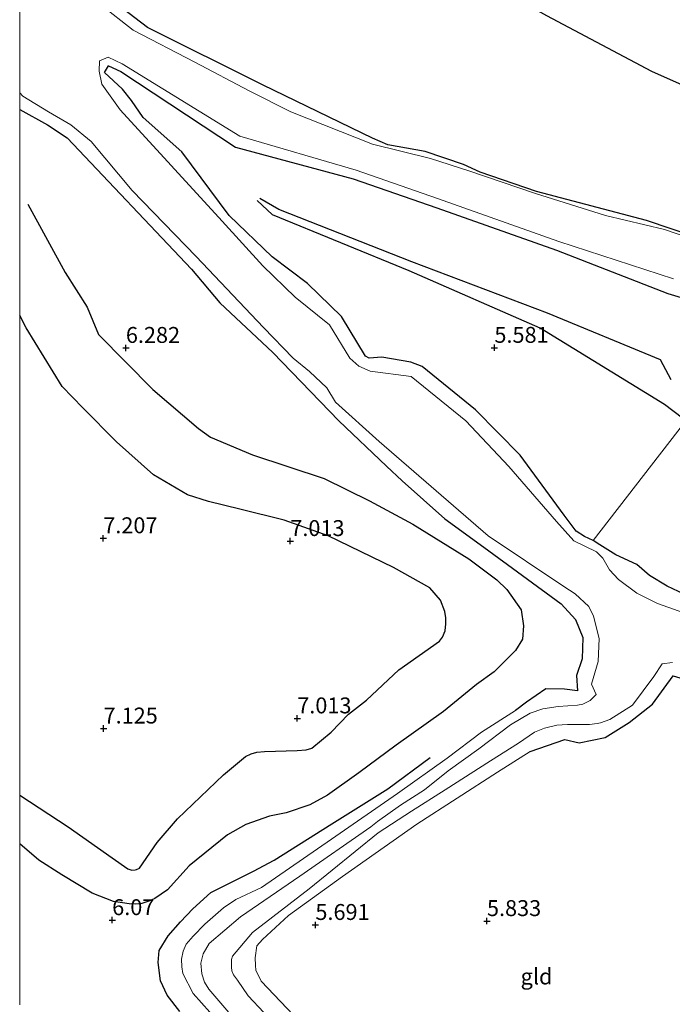
# Model space of a CAD drawing. Units: metres. Extents: x 209992 to 212295, y 456248 to 462299.
# Drawn here: x 210000 to 210103, y 458482 to 458637 of the extents above; entities that cross this region are included whole.
import ezdxf
from ezdxf.enums import TextEntityAlignment as Align

# ---------------------------------------------------------------- set-up
doc = ezdxf.new("R2010")
doc.units = ezdxf.units.M
doc.layers.get('0').update_dxf_attribs({"lineweight": 25})
for name, color, linetype in [('B-ME-GW-GRONDWERKLIJN-L-B1', 10, 'Continuous'), ('B-ME-GW-HOOGTEPUNT-S-B1', 10, 'Continuous'), ('B-ME-GW-INSTEEKWATERGANG-L-B1', 10, 'Continuous'), ('B-ME-OG-BREUK-L-B1', 10, 'Continuous')]:
    doc.layers.add(name, color=color, linetype=linetype)
for name, color, linetype, lineweight in [('B-ME-IE-GRASLAND-GV-B6', 93, 'Continuous', 18), ('B-ME-IE-GRONDWERKLIJN-GROND_INGERICHT-GV-B6', 253, 'Continuous', 18), ('B-ME-OG-WATER-GV-B6', 153, 'Continuous', 18)]:
    doc.layers.add(name, color=color, linetype=linetype, lineweight=lineweight)
doc.styles.add('NLCS-ISO', font='NLCS-ISO.TTF')

# ---------------------------------------------------------------- blocks, each defined once
blk = doc.blocks.new('hoogtepunt')
for p, q in [((-0.5, 0), (0.5, 0)), ((0, 0.5), (0, -0.5))]:
    blk.add_line(p, q)

msp = doc.modelspace()

# ---------------------------------------------------------------- linework, layer by layer
at = {"layer": 'B-ME-GW-GRONDWERKLIJN-L-B1'}
for points in [[(210104.1237, 458574.521, 6.0331), (210101.302, 458576.6978, 5.6155), (210081.8022, 458588.6525, 5.5472), (210061.2156, 458597.6783, 5.5634), (210039.7155, 458606.4805, 5.4788), (210037.3179, 458608.7476, 5.4667)], [(210000, 458515.3092, 6.9241), (210007.6207, 458510.3458, 7.0788), (210014.5351, 458505.456, 6.9428), (210016.9996, 458503.7104, 6.902), (210017.6242, 458503.5302, 6.8964), (210018.1457, 458503.573, 6.8796), (210018.3673, 458503.625, 6.846), (210018.8021, 458503.8301, 6.8404), (210021.6021, 458507.8929, 6.8148), (210024.7823, 458511.5996, 6.9044), (210031.9996, 458518.4767, 6.8916), (210035.465, 458521.4036, 6.9332), (210036.3904, 458521.7869, 6.9412), (210037.2813, 458522.0375, 6.9332), (210038.465, 458522.1588, 6.9092), (210043.5742, 458522.3119, 6.7892), (210045.0063, 458522.4537, 6.7732), (210045.8984, 458522.6882, 6.7812), (210048.9164, 458525.2265, 6.8132), (210051.6543, 458528.0322, 6.8532), (210054.4735, 458530.2397, 6.8612), (210059.5958, 458535.0044, 6.806), (210065.9718, 458539.5027, 6.8188), (210066.4529, 458540.1278, 6.8188), (210066.8506, 458541.1186, 6.8188), (210066.9725, 458542.2288, 6.8012), (210066.9663, 458543.1687, 6.8012), (210066.7972, 458544.1485, 6.854), (210066.137, 458545.922, 6.8892), (210064.4344, 458547.8584, 6.8892), (210058.7415, 458551.0643, 6.8188), (210048.4466, 458556.0751, 6.854), (210041.5734, 458558.5275, 6.8892), (210034.6009, 458560.2473, 6.9276), (210029.6424, 458561.4535, 6.9676), (210026.3693, 458562.5157, 6.9276), (210021.0126, 458565.6249, 7.0276), (210015.2213, 458570.8351, 6.9668), (210009.9122, 458576.1462, 7.0124), (210006.6744, 458579.4995, 7.046), (210001.001, 458588.7196, 7.0988), (210000, 458590.6639, 7.0753)], [(210025.1532, 458481.3192, 5.9044), (210023.1511, 458483.8973, 5.8164), (210022.1285, 458486.1362, 5.7764), (210021.753, 458489.0413, 5.7364), (210021.9289, 458490.927, 5.7684), (210023.307, 458493.2017, 5.8004), (210025.281, 458495.3882, 5.9604), (210027.2096, 458497.4419, 6.0644), (210030.04, 458500.0051, 5.8724), (210036.7587, 458503.3489, 5.8324), (210039.9909, 458505.095, 5.7892), (210049.0287, 458510.7803, 5.8444), (210057.8245, 458516.2993, 5.7812), (210064.5202, 458521.1978, 5.73)]]:
    msp.add_polyline3d(points, dxfattribs=at)
at = {"layer": 'B-ME-GW-INSTEEKWATERGANG-L-B1'}
for points in [[(210221.313, 458572.3965, 5.1375), (210196.4755, 458580.8269, 5.2146), (210191.687, 458582.1207, 5.4024), (210188.8949, 458579.4514, 5.3379), (210180.5212, 458581.1672, 5.2046), (210172.0767, 458584.1849, 5.2046), (210163.3259, 458586.2501, 5.0974), (210139.2731, 458593.2632, 5.1896), (210121.8971, 458598.4183, 5.0299), (210113.5309, 458600.498, 5.0101), (210098.4692, 458605.5716, 5.025), (210081.2274, 458610.1574, 5.0054), (210072.3407, 458613.1661, 5.0853), (210069.7371, 458614.4157, 5.0962), (210063.7155, 458616.4492, 5.1559), (210057.8606, 458617.4655, 5.1028), (210055.4548, 458618.521, 5.1305), (210038.2397, 458626.8785, 5.3448), (210020.104, 458635.889, 5.5159), (210013.2142, 458641.2011, 5.5771)], [(210109.7504, 458544.3597, 5.5423), (210101.7183, 458548.1652, 5.8775), (210098.9686, 458549.834, 6.1364), (210096.9492, 458551.5435, 6.323), (210093.6927, 458553.0758, 5.7601), (210091.1607, 458554.6595, 5.2182), (210090.1331, 458555.3138, 4.989), (210088.7328, 458555.9528, 5.0168), (210087.4552, 458556.7772, 5.2338), (210085.5606, 458559.3199, 5.3376), (210078.6373, 458568.7257, 5.3765), (210071.6027, 458575.8321, 5.4246), (210063.2458, 458582.6289, 5.5399), (210061.4549, 458583.3395, 5.5702), (210056.91, 458584.1282, 5.5225), (210054.9097, 458583.9761, 5.5357), (210054.3358, 458584.2825, 5.5355), (210050.571, 458590.5145, 5.4507), (210045.2096, 458595.7037, 5.4461), (210039.6506, 458599.89, 5.4966), (210032.92, 458606.3677, 5.4016), (210025.4554, 458616.4062, 5.7869), (210019.4119, 458621.7714, 5.7116), (210017.5459, 458624.4204, 5.7606), (210016.1486, 458626.2318, 5.7805), (210013.3484, 458628.8627, 5.6669), (210013.9637, 458629.8726, 5.5864), (210015.8815, 458628.9884, 5.6194), (210033.9285, 458617.1194, 5.584), (210052.3757, 458612.1169, 5.3671), (210065.5384, 458607.5983, 5.4211), (210084.3427, 458600.9487, 5.2635), (210101.8277, 458594.1076, 5.1623), (210124.3381, 458587.3716, 5.1221)], [(210000, 458623.0207, 5.867), (210004.3794, 458620.6444, 5.873), (210007.4712, 458618.5725, 5.8525), (210027.0042, 458597.9459, 5.6938), (210031.4301, 458592.6672, 5.675), (210039.7964, 458584.8404, 5.6428), (210050.1656, 458574.0999, 5.6224), (210057.6549, 458567.021, 5.6959), (210060.1178, 458564.6831, 5.6991), (210066.821, 458558.7257, 5.738), (210072.9455, 458554.2459, 5.7657), (210085.0843, 458545.368, 5.8942), (210087.3326, 458542.8933, 6.017), (210088.4857, 458540.0638, 6.0709), (210088.3947, 458536.7311, 6.0615), (210087.4752, 458534.0926, 5.8864), (210087.6301, 458531.6997, 5.5922), (210085.5805, 458531.9472, 5.5944), (210082.6465, 458532.011, 5.6355), (210079.6429, 458529.9153, 5.4973), (210077.8799, 458528.5873, 5.4774)], [(210080.1855, 458522.1482, 5.5458), (210085.6463, 458524.065, 5.4908), (210087.9104, 458523.5296, 5.5065), (210092.0074, 458524.3633, 5.5596), (210095.7419, 458526.7089, 5.4731), (210099.4243, 458529.6035, 5.6398), (210102.6876, 458534.0368, 5.6711), (210106.6551, 458532.8362, 5.728), (210114.8048, 458527.8109, 5.8234), (210119.9195, 458525.3558, 5.6696), (210136.0528, 458516.7017, 5.5856), (210140.4277, 458513.8422, 5.5272), (210145.7892, 458509.5919, 5.65), (210154.2607, 458503.9442, 5.5414), (210164.3294, 458495.7942, 5.5661), (210166.5748, 458492.9612, 5.6516), (210166.6161, 458492.0731, 5.6604), (210175.6977, 458486.2837, 5.4781), (210182.0088, 458482.7025, 5.3522), (210186.266, 458479.5398, 5.4192), (210203.7374, 458468.0111, 5.3261), (210206.7382, 458465.611, 5.3813), (210209.9436, 458461.1996, 5.4769)]]:
    msp.add_polyline3d(points, dxfattribs=at)
at = {"layer": 'B-ME-IE-GRASLAND-GV-B6'}
for points in [[(210013.2142, 458641.2011, 5.5771), (210020.104, 458635.889, 5.5159), (210038.2397, 458626.8785, 5.3448), (210055.4548, 458618.521, 5.1305), (210057.8606, 458617.4655, 5.1028), (210063.7155, 458616.4492, 5.1559), (210069.7371, 458614.4157, 5.0962), (210072.3407, 458613.1661, 5.0853), (210081.2274, 458610.1574, 5.0054), (210098.4692, 458605.5716, 5.025), (210113.5309, 458600.498, 5.0101), (210121.8971, 458598.4183, 5.0299), (210139.2731, 458593.2632, 5.1896), (210163.3259, 458586.2501, 5.0974), (210172.0767, 458584.1849, 5.2046), (210180.5212, 458581.1672, 5.2046), (210188.8949, 458579.4514, 5.3379), (210191.687, 458582.1207, 5.4024), (210196.4755, 458580.8269, 5.2146), (210221.313, 458572.3965, 5.1375)], [(210113.3433, 458600.0376, 4.816), (210101.313, 458604.1775, 4.816), (210092.0516, 458606.3673, 4.816), (210081.054, 458609.8125, 4.816), (210070.5514, 458613.421, 4.816), (210064.5672, 458615.3514, 4.816), (210055.4277, 458617.5608, 4.816), (210042.595, 458622.6619, 4.816), (210036.0685, 458625.9421, 4.816), (210027.5142, 458630.4804, 4.816), (210017.8226, 458635.517, 4.816), (210012.745, 458639.4635, 4.816)], [(210108.6681, 458542.432, 4.816), (210100.2371, 458545.4431, 4.816), (210096.9701, 458547.0208, 4.816), (210094.1095, 458549.2106, 4.816), (210092.6839, 458550.6951, 4.816), (210091.6238, 458552.5291, 4.816), (210090.6428, 458553.5316, 4.816), (210087.0941, 458555.2539, 4.816), (210084.3555, 458558.3023, 4.816), (210076.8678, 458566.9626, 4.816), (210070.0843, 458574.1276, 4.816), (210061.4856, 458581.0793, 4.816), (210055.0541, 458581.9108, 4.816), (210053.2755, 458582.7063, 4.816), (210051.8636, 458583.958, 4.816), (210048.6933, 458589.1969, 4.816), (210043.3065, 458593.5472, 4.816), (210038.1842, 458598.4656, 4.816), (210031.8182, 458605.4855, 4.816), (210015.7655, 458622.9916, 4.816), (210012.9192, 458627.0323, 4.816), (210012.4623, 458629.0794, 4.816), (210012.5567, 458630.6874, 4.816), (210013.8915, 458631.2375, 4.816), (210016.1122, 458630.1913, 4.816), (210034.6117, 458618.8205, 4.816), (210052.8892, 458613.4987, 4.816), (210065.6679, 458609.062, 4.816), (210084.7128, 458602.3126, 4.816), (210102.7438, 458596.4191, 4.816)], [(210104.6479, 458574.1166, 6.1107), (210090.1331, 458555.3138, 4.989), (210088.7328, 458555.9528, 5.0168), (210087.4552, 458556.7772, 5.2338), (210085.5606, 458559.3199, 5.3376), (210078.6373, 458568.7257, 5.3765), (210071.6027, 458575.8321, 5.4246), (210063.2458, 458582.6289, 5.5399), (210061.4549, 458583.3395, 5.5702), (210056.91, 458584.1282, 5.5225), (210054.9097, 458583.9761, 5.5357), (210054.3358, 458584.2825, 5.5355), (210050.571, 458590.5145, 5.4507), (210045.2096, 458595.7037, 5.4461), (210039.6506, 458599.89, 5.4966), (210032.92, 458606.3677, 5.4016), (210025.4554, 458616.4062, 5.7869), (210019.4119, 458621.7714, 5.7116), (210017.5459, 458624.4204, 5.7606), (210016.1486, 458626.2318, 5.7805), (210013.3484, 458628.8627, 5.6669), (210013.9637, 458629.8726, 5.5864), (210015.8815, 458628.9884, 5.6194), (210033.9285, 458617.1194, 5.584), (210052.3757, 458612.1169, 5.3671), (210065.5384, 458607.5983, 5.4211), (210084.3427, 458600.9487, 5.2635), (210101.8277, 458594.1076, 5.1623), (210124.3381, 458587.3716, 5.1221)], [(210124.3381, 458587.3716, 5.1221), (210101.8277, 458594.1076, 5.1623), (210084.3427, 458600.9487, 5.2635), (210065.5384, 458607.5983, 5.4211), (210052.3757, 458612.1169, 5.3671), (210033.9285, 458617.1194, 5.584), (210015.8815, 458628.9884, 5.6194), (210013.9637, 458629.8726, 5.5864), (210013.3484, 458628.8627, 5.6669), (210016.1486, 458626.2318, 5.7805), (210017.5459, 458624.4204, 5.7606), (210019.4119, 458621.7714, 5.7116), (210025.4554, 458616.4062, 5.7869), (210032.92, 458606.3677, 5.4016), (210039.6506, 458599.89, 5.4966), (210045.2096, 458595.7037, 5.4461), (210050.571, 458590.5145, 5.4507), (210054.3358, 458584.2825, 5.5355), (210054.9097, 458583.9761, 5.5357), (210056.91, 458584.1282, 5.5225), (210061.4549, 458583.3395, 5.5702), (210063.2458, 458582.6289, 5.5399), (210071.6027, 458575.8321, 5.4246), (210078.6373, 458568.7257, 5.3765), (210085.5606, 458559.3199, 5.3376), (210087.4552, 458556.7772, 5.2338), (210088.7328, 458555.9528, 5.0168), (210090.1331, 458555.3138, 4.989), (210091.1607, 458554.6595, 5.2182), (210093.6927, 458553.0758, 5.7601), (210096.9492, 458551.5435, 6.323), (210098.9686, 458549.834, 6.1364), (210101.7183, 458548.1652, 5.8775), (210109.7504, 458544.3597, 5.5423)], [(210000, 458623.0207, 5.867), (210000, 458625.6697, 4.816), (210000.4772, 458625.1068, 4.816), (210004.5344, 458622.661, 4.816), (210008.0341, 458620.6429, 4.816), (210011.2496, 458618.0118, 4.816), (210017.6835, 458610.2894, 4.816), (210027.733, 458599.9099, 4.816), (210038.3238, 458588.7812, 4.816), (210042.978, 458583.9415, 4.816), (210045.534, 458581.8506, 4.816), (210048.2648, 458579.2962, 4.816), (210049.6376, 458577.0258, 4.816), (210056.4606, 458570.8713, 4.816), (210073.6181, 458556.0761, 4.816), (210085.5069, 458548.1052, 4.816), (210087.2968, 458546.9287, 4.816), (210089.4114, 458544.9401, 4.816), (210090.1643, 458543.4196, 4.816), (210091.0562, 458539.9043, 4.816), (210090.9168, 458536.3138, 4.816), (210089.8393, 458532.7663, 4.816), (210090.5771, 458531.1342, 4.816), (210089.6164, 458530.1659, 5.044), (210088.4953, 458529.5964, 5.044), (210087.6694, 458529.4382, 5.044), (210084.609, 458529.2258, 5.044), (210082.1994, 458528.8667, 5.044), (210080.1959, 458528.199, 5.044), (210077.1291, 458526.3342, 5.044), (210072.1586, 458522.6026, 5.044), (210067.3429, 458519.1198, 5.044), (210063.5839, 458516.1674, 5.044), (210059.8357, 458513.7305, 5.044), (210056.2082, 458511.1599, 5.044), (210055.1603, 458510.3454, 5.044), (210044.0416, 458502.5742, 5.0774), (210034.7059, 458496.1822, 5.1614), (210029.7719, 458491.9787, 5.2454), (210028.835, 458490.3734, 5.2734), (210028.4643, 458488.8952, 5.3014), (210028.605, 458487.2291, 5.3134), (210029.0489, 458485.9481, 5.3654), (210029.7227, 458484.8137, 5.3814), (210030.6753, 458483.7224, 5.3814), (210032.8507, 458481.1569, 5.4486)], [(210029.8555, 458481.2331, 5.6526), (210027.2763, 458484.159, 5.6046), (210025.6173, 458487.2733, 5.5486), (210025.4725, 458488.3503, 5.5406), (210025.4492, 458489.5179, 5.5406), (210025.6738, 458490.8107, 5.5326), (210026.1572, 458491.8989, 5.5326), (210027.2316, 458493.1566, 5.6206), (210029.0764, 458495.0502, 5.7166), (210031.9986, 458497.625, 5.5726), (210033.9619, 458498.9113, 5.5846), (210037.9952, 458500.7823, 5.591), (210048.9949, 458508.386, 5.5942), (210059.3496, 458515.5803, 5.519), (210067.185, 458521.0966, 5.5494), (210072.5392, 458525.2019, 5.5494), (210077.8799, 458528.5873, 5.4774), (210079.6429, 458529.9153, 5.4973), (210082.6465, 458532.011, 5.6355), (210085.5805, 458531.9472, 5.5944), (210087.6301, 458531.6997, 5.5922), (210087.4752, 458534.0926, 5.8864), (210088.3947, 458536.7311, 6.0615), (210088.4857, 458540.0638, 6.0709), (210087.3326, 458542.8933, 6.017), (210085.0843, 458545.368, 5.8942), (210072.9455, 458554.2459, 5.7657), (210066.821, 458558.7257, 5.738), (210060.1178, 458564.6831, 5.6991), (210057.6549, 458567.021, 5.6959), (210050.1656, 458574.0999, 5.6224), (210039.7964, 458584.8404, 5.6428), (210031.4301, 458592.6672, 5.675), (210027.0042, 458597.9459, 5.6938), (210007.4712, 458618.5725, 5.8525), (210004.3794, 458620.6444, 5.873), (210000, 458623.0207, 5.867)], [(210040.8238, 458478.5563, 5.4647), (210035.9187, 458483.7618, 5.4486), (210034.2056, 458486.2187, 5.3814), (210033.6111, 458487.0564, 5.3814), (210033.3518, 458487.7182, 5.3654), (210033.2624, 458488.2877, 5.3134), (210033.266, 458488.952, 5.3014), (210033.288, 458489.5025, 5.2734), (210033.4247, 458489.9942, 5.2454), (210036.5581, 458493.7329, 5.1614), (210045.4937, 458500.5947, 5.0774), (210056.328, 458509.3744, 5.044), (210061.5795, 458512.7865, 5.044), (210066.8396, 458516.1508, 5.044), (210073.9958, 458520.7064, 5.044), (210078.376, 458523.4711, 5.044), (210080.8692, 458525.2291, 5.044), (210082.4609, 458525.8244, 5.044), (210084.4174, 458526.2801, 5.044), (210086.1006, 458526.4086, 5.044), (210089.5201, 458526.4327, 5.044), (210090.7335, 458526.5662, 5.044), (210091.2411, 458526.6901, 5.044), (210092.713, 458527.2126, 5.044), (210096.2645, 458529.4588, 4.816), (210099.6458, 458533.9737, 4.816), (210100.9516, 458535.9218, 4.816), (210102.588, 458536.1421, 4.816)], [(210102.6876, 458534.0368, 5.6711), (210099.4243, 458529.6035, 5.6398), (210095.7419, 458526.7089, 5.4731), (210092.0074, 458524.3633, 5.5596), (210087.9104, 458523.5296, 5.5065), (210085.6463, 458524.065, 5.4908), (210080.1855, 458522.1482, 5.5458), (210075.0507, 458518.9007, 5.5126), (210062.3904, 458510.7302, 5.5462), (210050.7417, 458502.5492, 5.5998), (210042.2366, 458496.3859, 5.667), (210038.1654, 458492.6078, 5.6334), (210037.2763, 458491.6088, 5.7006), (210037.0095, 458489.769, 5.6446), (210037.0434, 458488.5296, 5.6334), (210037.1248, 458487.8136, 5.5998), (210037.9348, 458486.0621, 5.611), (210047.0588, 458476.5075, 5.7262)]]:
    msp.add_polyline3d(points, dxfattribs=at)
at = {"layer": 'B-ME-IE-GRONDWERKLIJN-GROND_INGERICHT-GV-B6'}
for points in [[(210221.313, 458572.3965, 5.1375), (210196.4755, 458580.8269, 5.2146), (210191.687, 458582.1207, 5.4024), (210188.8949, 458579.4514, 5.3379), (210180.5212, 458581.1672, 5.2046), (210172.0767, 458584.1849, 5.2046), (210163.3259, 458586.2501, 5.0974), (210139.2731, 458593.2632, 5.1896), (210121.8971, 458598.4183, 5.0299), (210113.5309, 458600.498, 5.0101), (210098.4692, 458605.5716, 5.025), (210081.2274, 458610.1574, 5.0054), (210072.3407, 458613.1661, 5.0853), (210069.7371, 458614.4157, 5.0962), (210063.7155, 458616.4492, 5.1559), (210057.8606, 458617.4655, 5.1028), (210055.4548, 458618.521, 5.1305), (210038.2397, 458626.8785, 5.3448), (210020.104, 458635.889, 5.5159), (210013.2142, 458641.2011, 5.5771)], [(210000, 458623.0207, 5.867), (210004.3794, 458620.6444, 5.873), (210007.4712, 458618.5725, 5.8525), (210027.0042, 458597.9459, 5.6938), (210031.4301, 458592.6672, 5.675), (210039.7964, 458584.8404, 5.6428), (210050.1656, 458574.0999, 5.6224), (210057.6549, 458567.021, 5.6959), (210060.1178, 458564.6831, 5.6991), (210066.821, 458558.7257, 5.738), (210072.9455, 458554.2459, 5.7657), (210085.0843, 458545.368, 5.8942), (210087.3326, 458542.8933, 6.017), (210088.4857, 458540.0638, 6.0709), (210088.3947, 458536.7311, 6.0615), (210087.4752, 458534.0926, 5.8864), (210087.6301, 458531.6997, 5.5922), (210085.5805, 458531.9472, 5.5944), (210082.6465, 458532.011, 5.6355), (210079.6429, 458529.9153, 5.4973), (210077.8799, 458528.5873, 5.4774), (210072.5392, 458525.2019, 5.5494), (210067.185, 458521.0966, 5.5494), (210059.3496, 458515.5803, 5.519), (210048.9949, 458508.386, 5.5942), (210037.9952, 458500.7823, 5.591), (210033.9619, 458498.9113, 5.5846), (210031.9986, 458497.625, 5.5726), (210029.0764, 458495.0502, 5.7166), (210027.2316, 458493.1566, 5.6206), (210026.1572, 458491.8989, 5.5326), (210025.6738, 458490.8107, 5.5326), (210025.4492, 458489.5179, 5.5406), (210025.4725, 458488.3503, 5.5406), (210025.6173, 458487.2733, 5.5486), (210027.2763, 458484.159, 5.6046), (210029.8555, 458481.2331, 5.6526)], [(210000, 458482.3715, 6.6871), (210000, 458623.0207, 5.867)], [(210109.7504, 458544.3597, 5.5423), (210101.7183, 458548.1652, 5.8775), (210098.9686, 458549.834, 6.1364), (210096.9492, 458551.5435, 6.323), (210093.6927, 458553.0758, 5.7601), (210091.1607, 458554.6595, 5.2182), (210090.1331, 458555.3138, 4.989), (210104.6479, 458574.1166, 6.1107)], [(210047.0588, 458476.5075, 5.7262), (210037.9348, 458486.0621, 5.611), (210037.1248, 458487.8136, 5.5998), (210037.0434, 458488.5296, 5.6334), (210037.0095, 458489.769, 5.6446), (210037.2763, 458491.6088, 5.7006), (210038.1654, 458492.6078, 5.6334), (210042.2366, 458496.3859, 5.667), (210050.7417, 458502.5492, 5.5998), (210062.3904, 458510.7302, 5.5462), (210075.0507, 458518.9007, 5.5126), (210080.1855, 458522.1482, 5.5458), (210085.6463, 458524.065, 5.4908), (210087.9104, 458523.5296, 5.5065), (210092.0074, 458524.3633, 5.5596), (210095.7419, 458526.7089, 5.4731), (210099.4243, 458529.6035, 5.6398), (210102.6876, 458534.0368, 5.6711)]]:
    msp.add_polyline3d(points, dxfattribs=at)
at = {"layer": 'B-ME-OG-BREUK-L-B1'}
for points in [[(210021.6715, 458689.9778, 6.3142), (210022.09, 458690.2576, 6.343), (210022.8368, 458690.2678, 6.3718), (210024.8544, 458687.3684, 6.3326), (210028.2473, 458682.133, 6.2182), (210030.5254, 458679.199, 6.2078), (210034.4169, 458675.4315, 6.1974), (210038.9121, 458671.0255, 6.2078), (210043.1425, 458667.6117, 6.3118), (210048.5919, 458662.4479, 6.1974), (210054.3194, 458655.7671, 5.979), (210058.7242, 458651.618, 5.8958), (210063.6915, 458648.4227, 5.8876), (210082.7503, 458637.8165, 6.0454), (210099.2852, 458629.0463, 6.0454), (210126.285, 458617.0077, 5.9766), (210144.6779, 458608.8408, 5.7358), (210163.6924, 458601.9735, 5.7358), (210185.2936, 458595.2838, 5.667), (210190.9625, 458593.0264, 5.719), (210194.5617, 458591.8637, 5.719), (210195.2673, 458591.8469, 5.6566), (210195.5805, 458591.9551, 5.6599)], [(210102.3875, 458580.5732, 4.927), (210100.6669, 458583.708, 4.9804), (210082.9322, 458591.0487, 5.2641), (210061.619, 458599.088, 5.3415), (210040.6934, 458607.3269, 5.3651), (210037.758, 458609.0662, 5.4198)], [(210001.2829, 458608.1418, 6.2404), (210007.137, 458597.4455, 6.4692), (210010.5909, 458591.9782, 6.4508), (210012.3935, 458587.6843, 6.4128), (210020.9425, 458579.0434, 6.2832), (210028.1103, 458572.9025, 6.3696), (210029.9651, 458571.5303, 6.3912), (210036.5628, 458568.7616, 6.2712), (210047.8312, 458565.0487, 6.0688), (210054.9803, 458561.5727, 6.0872), (210061.7776, 458557.8638, 6.0504), (210070.5861, 458552.4381, 6.0472), (210074.9852, 458549.1244, 6.1016), (210076.5494, 458547.6074, 6.156), (210078.7709, 458544.4304, 6.224), (210079.1868, 458541.9097, 6.2472), (210078.9819, 458539.8361, 6.2112), (210077.9202, 458538.031, 6.1152), (210074.5784, 458534.6716, 6.0552), (210071.7511, 458532.7095, 6.0312), (210066.5978, 458528.4272, 5.9712), (210059.1726, 458523.1521, 6.0496), (210053.2628, 458518.7899, 6.0496), (210048.37, 458515.2928, 6.0344), (210045.5955, 458513.8084, 6.0648), (210041.8547, 458512.5206, 6.0648), (210039.245, 458512.0153, 6.1256), (210035.5536, 458510.6856, 6.1864), (210032.6647, 458509.0999, 6.2168), (210026.6159, 458504.19, 6.308), (210023.2297, 458500.4487, 6.3688), (210021.2417, 458499.0902, 6.3536), (210020.3115, 458498.6614, 6.3232), (210019.191, 458498.3089, 6.3232), (210018.265, 458498.2023, 6.3232), (210017.1801, 458498.2326, 6.2208), (210014.755, 458498.5925, 6.1944), (210011.3715, 458499.9296, 6.3), (210006.6298, 458502.7877, 6.3264), (210003.027, 458505.0997, 6.3784), (210000, 458507.6675, 6.4028)]]:
    msp.add_polyline3d(points, dxfattribs=at)
at = {"layer": 'B-ME-OG-WATER-GV-B6'}
for points in [[(210032.8507, 458481.1569, 5.4486), (210030.6753, 458483.7224, 5.3814), (210029.7227, 458484.8137, 5.3814), (210029.0489, 458485.9481, 5.3654), (210028.605, 458487.2291, 5.3134), (210028.4643, 458488.8952, 5.3014), (210028.835, 458490.3734, 5.2734), (210029.7719, 458491.9787, 5.2454), (210034.7059, 458496.1822, 5.1614), (210044.0416, 458502.5742, 5.0774), (210055.1603, 458510.3454, 5.044), (210056.2082, 458511.1599, 5.044), (210059.8357, 458513.7305, 5.044), (210063.5839, 458516.1674, 5.044), (210067.3429, 458519.1198, 5.044), (210072.1586, 458522.6026, 5.044), (210077.1291, 458526.3342, 5.044), (210080.1959, 458528.199, 5.044), (210082.1994, 458528.8667, 5.044), (210084.609, 458529.2258, 5.044), (210087.6694, 458529.4382, 5.044), (210088.4953, 458529.5964, 5.044), (210089.6164, 458530.1659, 5.044), (210090.5771, 458531.1342, 4.816), (210089.8393, 458532.7663, 4.816), (210090.9168, 458536.3138, 4.816), (210091.0562, 458539.9043, 4.816), (210090.1643, 458543.4196, 4.816), (210089.4114, 458544.9401, 4.816), (210087.2968, 458546.9287, 4.816), (210085.5069, 458548.1052, 4.816), (210073.6181, 458556.0761, 4.816), (210056.4606, 458570.8713, 4.816), (210049.6376, 458577.0258, 4.816), (210048.2648, 458579.2962, 4.816), (210045.534, 458581.8506, 4.816), (210042.978, 458583.9415, 4.816), (210038.3238, 458588.7812, 4.816), (210027.733, 458599.9099, 4.816), (210017.6835, 458610.2894, 4.816), (210011.2496, 458618.0118, 4.816), (210008.0341, 458620.6429, 4.816), (210004.5344, 458622.661, 4.816), (210000.4772, 458625.1068, 4.816), (210000, 458625.6697, 4.816), (210000, 458641.9073, 5.044)], [(210012.745, 458639.4635, 4.816), (210017.8226, 458635.517, 4.816), (210027.5142, 458630.4804, 4.816), (210036.0685, 458625.9421, 4.816), (210042.595, 458622.6619, 4.816), (210055.4277, 458617.5608, 4.816), (210064.5672, 458615.3514, 4.816), (210070.5514, 458613.421, 4.816), (210081.054, 458609.8125, 4.816), (210092.0516, 458606.3673, 4.816), (210101.313, 458604.1775, 4.816), (210113.3433, 458600.0376, 4.816)], [(210102.7438, 458596.4191, 4.816), (210084.7128, 458602.3126, 4.816), (210065.6679, 458609.062, 4.816), (210052.8892, 458613.4987, 4.816), (210034.6117, 458618.8205, 4.816), (210016.1122, 458630.1913, 4.816), (210013.8915, 458631.2375, 4.816), (210012.5567, 458630.6874, 4.816), (210012.4623, 458629.0794, 4.816), (210012.9192, 458627.0323, 4.816), (210015.7655, 458622.9916, 4.816), (210031.8182, 458605.4855, 4.816), (210038.1842, 458598.4656, 4.816), (210043.3065, 458593.5472, 4.816), (210048.6933, 458589.1969, 4.816), (210051.8636, 458583.958, 4.816), (210053.2755, 458582.7063, 4.816), (210055.0541, 458581.9108, 4.816), (210061.4856, 458581.0793, 4.816), (210070.0843, 458574.1276, 4.816), (210076.8678, 458566.9626, 4.816), (210084.3555, 458558.3023, 4.816), (210087.0941, 458555.2539, 4.816), (210090.6428, 458553.5316, 4.816), (210091.6238, 458552.5291, 4.816), (210092.6839, 458550.6951, 4.816), (210094.1095, 458549.2106, 4.816), (210096.9701, 458547.0208, 4.816), (210100.2371, 458545.4431, 4.816), (210108.6681, 458542.432, 4.816)], [(210102.588, 458536.1421, 4.816), (210100.9516, 458535.9218, 4.816), (210099.6458, 458533.9737, 4.816), (210096.2645, 458529.4588, 4.816), (210092.713, 458527.2126, 5.044), (210091.2411, 458526.6901, 5.044), (210090.7335, 458526.5662, 5.044), (210089.5201, 458526.4327, 5.044), (210086.1006, 458526.4086, 5.044), (210084.4174, 458526.2801, 5.044), (210082.4609, 458525.8244, 5.044), (210080.8692, 458525.2291, 5.044), (210078.376, 458523.4711, 5.044), (210073.9958, 458520.7064, 5.044), (210066.8396, 458516.1508, 5.044), (210061.5795, 458512.7865, 5.044), (210056.328, 458509.3744, 5.044), (210045.4937, 458500.5947, 5.0774), (210036.5581, 458493.7329, 5.1614), (210033.4247, 458489.9942, 5.2454), (210033.288, 458489.5025, 5.2734), (210033.266, 458488.952, 5.3014), (210033.2624, 458488.2877, 5.3134), (210033.3518, 458487.7182, 5.3654), (210033.6111, 458487.0564, 5.3814), (210034.2056, 458486.2187, 5.3814), (210035.9187, 458483.7618, 5.4486), (210040.8238, 458478.5563, 5.4647)]]:
    msp.add_polyline3d(points, dxfattribs=at)

# ---------------------------------------------------------------- block references
at = {"layer": 'B-ME-GW-HOOGTEPUNT-S-B1', "rotation": 90}
for p in [(210016.684, 458585.583, 6.282), (210016.684, 458585.583, 6.282), (210074.59, 458585.595, 5.581), (210074.59, 458585.595, 5.581), (210013.132, 458555.675, 7.207), (210013.132, 458555.675, 7.207), (210042.518, 458555.236, 7.013), (210042.518, 458555.236, 7.013), (210043.611, 458527.377, 7.013), (210043.611, 458527.377, 7.013), (210013.177, 458525.782, 7.125), (210013.177, 458525.782, 7.125), (210014.533, 458495.679, 6.0702), (210014.533, 458495.679, 6.0702), (210046.463, 458494.921, 5.6908), (210046.463, 458494.921, 5.6908), (210073.421, 458495.53, 5.833), (210073.421, 458495.53, 5.833)]:
    msp.add_blockref('hoogtepunt', p, dxfattribs=at)

# ---------------------------------------------------------------- texts
at = {"layer": 'B-ME-GW-HOOGTEPUNT-S-B1', "ltscale": 0.2, "style": 'NLCS-ISO'}
for s, p in [('6.282', (210016.684, 458585.583, 6.282)), ('6.282', (210016.684, 458585.583, 6.282)), ('5.581', (210074.59, 458585.595, 5.581)), ('5.581', (210074.59, 458585.595, 5.581)), ('7.207', (210013.132, 458555.675, 7.207)), ('7.207', (210013.132, 458555.675, 7.207)), ('7.013', (210042.518, 458555.236, 7.013)), ('7.013', (210042.518, 458555.236, 7.013)), ('7.013', (210043.611, 458527.377, 7.013)), ('7.013', (210043.611, 458527.377, 7.013)), ('7.125', (210013.177, 458525.782, 7.125)), ('7.125', (210013.177, 458525.782, 7.125)), ('6.07', (210014.533, 458495.679, 6.0702)), ('6.07', (210014.533, 458495.679, 6.0702)), ('5.833', (210073.421, 458495.53, 5.833)), ('5.833', (210073.421, 458495.53, 5.833)), ('5.691', (210046.463, 458494.921, 5.6908)), ('5.691', (210046.463, 458494.921, 5.6908))]:
    msp.add_text(s, height=2.5, dxfattribs=at).set_placement(p, align=Align.BOTTOM_LEFT)
at = {"layer": 'B-ME-IE-GRONDWERKLIJN-GROND_INGERICHT-GV-B6', "ltscale": 0.2, "style": 'NLCS-ISO'}
msp.add_text('gld', height=2.5, dxfattribs=at).set_placement((210081.2105, 458486.8236), align=Align.MIDDLE_CENTER)

doc.saveas('drawing.dxf')
